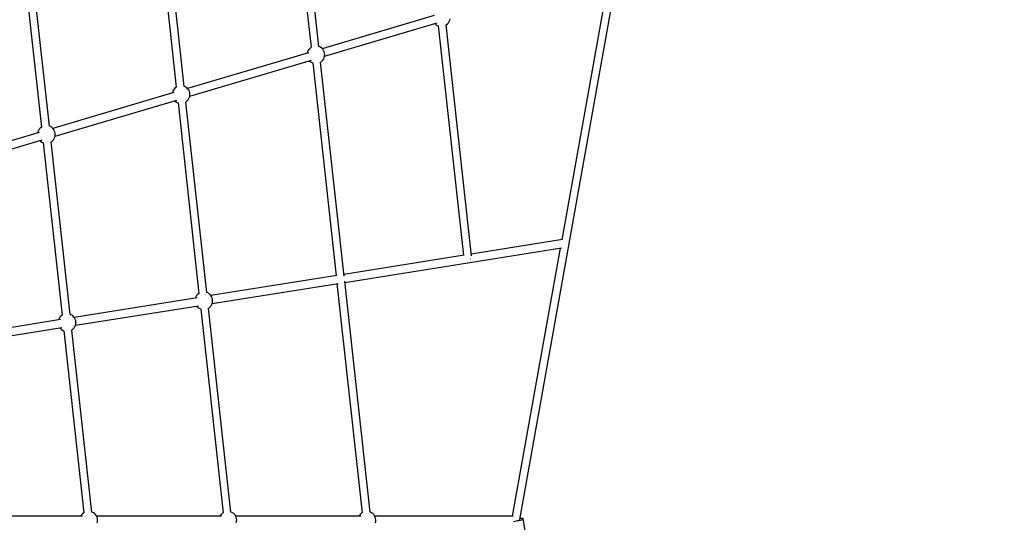
# Model space of a CAD drawing. Units: millimetres. Extents: x -13663 to 14635, y -13825 to 13503.
# Drawn here: x 530 to 2751, y -6551 to -5418 of the extents above; entities that cross this region are included whole.
import ezdxf

# ---------------------------------------------------------------- set-up
doc = ezdxf.new("R2010")
doc.units = ezdxf.units.MM
doc.layers.add('STREFA', color=1, linetype='Continuous')
doc.layers.add('WIDOK', color=7, linetype='Continuous')
doc.styles.get("Standard").update_dxf_attribs({"font": 'arial.ttf'})
doc.dimstyles.new('Kopia ISO-25', dxfattribs={"dimtxt": 500, "dimasz": 200, "dimexe": 1.25, "dimexo": 0.625, "dimgap": 100, "dimtad": 1, "dimdec": 1, "dimlfac": 0.001, "dimtxsty": 'Standard', "dimblk": 'ARCHTICK', "dimcen": 2.5, "dimadec": 0, "dimazin": 0, "dimtfac": 1, "dimtdec": 0, "dimtmove": 0, "dimatfit": 3, "dimfxl": 1, "dimtfillclr": 256, "dimarcsym": 0})

# ---------------------------------------------------------------- blocks, each defined once
blk = doc.blocks.new('_ARCHTICK')
at = {"color": 0, "linetype": 'ByBlock', "lineweight": -2}
blk.add_solid([(0.398, 0.309), (0.309, 0.398), (-0.309, -0.398), (-0.398, -0.309)], dxfattribs=at)
blk = doc.blocks.new('*D8')
at = {"layer": 'Defpoints', "color": 0}
for p in [(4661.6, 7756.5), (-9738.4, -6545.8), (4661.6, -6545.8)]:
    blk.add_point(p, dxfattribs=at)
at = {"layer": 'STREFA', "color": 0, "lineweight": -2}
for p, q in [((-9738.4, -6545.2), (-9738.4, 7757.7)), ((-9738.4, 7756.5), (4661.6, 7756.5)), ((4661.6, -6545.2), (4661.6, 7757.7))]:
    blk.add_line(p, q, dxfattribs=at)
at = {"layer": 'STREFA', "color": 0, "lineweight": -2, "xscale": 200, "yscale": 200, "zscale": 200, "rotation": 180}
blk.add_blockref('_ARCHTICK', (-9738.4, 7756.5), dxfattribs=at)
at = {"layer": 'STREFA', "color": 0, "lineweight": -2, "xscale": 200, "yscale": 200, "zscale": 200}
blk.add_blockref('_ARCHTICK', (4661.6, 7756.5), dxfattribs=at)
at = {"layer": 'STREFA', "color": 0, "insert": (-2538.4, 8157), "char_height": 500, "attachment_point": 5}
blk.add_mtext('14,4 m', dxfattribs=at)

msp = doc.modelspace()

# ---------------------------------------------------------------- linework, layer by layer
at = {"layer": 'STREFA'}
msp.add_arc((-2538.35, -6545.81, 47.38), 7200, 112.453131, 67.544774, dxfattribs=at)
at = {"layer": 'WIDOK'}
for p, q in [((1138.53, -5038.54, 0), (1187.03, -5479.82, 0)), ((1204.8, -5478.1, 0), (1156.28, -5036.64, 0)), ((838.37, -5162.87, 0), (883.09, -5569.74, 0)), ((900.87, -5568.03, 0), (856.13, -5160.97, 0)), ((596.93, -5657.95, 0), (555.98, -5285.29, 0)), ((538.22, -5287.2, 0), (579.16, -5659.67, 0)), ((1657.99, -6544.15, 0), (1875.81, -5327.66, 0)), ((1858.1, -5324.69, 0), (1752.66, -5913.53, 0)), ((1464.68, -5408.26, 0), (1212.32, -5482.92, 0)), ((1498.59, -5421.9, 0), (1499.85, -5418.86, 0)), ((1499.85, -5418.86, 0), (1500.59, -5415.66, 0)), ((1217.42, -5500.04, 0), (1471.18, -5424.96, 0)), ((1466.39, -5426.38, 0), (1467.67, -5427.72, 0)), ((1467.67, -5427.72, 0), (1470.31, -5429.69, 0)), ((1470.31, -5429.69, 0), (1473.24, -5431.2, 0)), ((1473.24, -5431.2, 0), (1474.57, -5431.62, 0)), ((1473.93, -5431.42, 0), (1530.8, -5948.87, 0)), ((1491.12, -5429.8, 0), (1492.11, -5429.24, 0)), ((1548.89, -5949.96, 0), (1491.68, -5429.48, 0)), ((1492.11, -5429.24, 0), (1494.67, -5427.16, 0)), ((1494.67, -5427.16, 0), (1496.85, -5424.7, 0)), ((1496.85, -5424.7, 0), (1498.59, -5421.9, 0)), ((1181.86, -5484.61, 0), (1180.12, -5487.4, 0)), ((1184.04, -5482.14, 0), (1181.86, -5484.61, 0)), ((1186.6, -5480.06, 0), (1184.04, -5482.14, 0)), ((1187.03, -5479.82, 0), (1186.6, -5480.06, 0)), ((1205.47, -5478.11, 0), (1204.78, -5477.88, 0)), ((1208.4, -5479.61, 0), (1205.47, -5478.11, 0)), ((1211.04, -5481.58, 0), (1208.4, -5479.61, 0)), ((1213.31, -5483.96, 0), (1211.04, -5481.58, 0)), ((1215.17, -5486.67, 0), (1213.31, -5483.96, 0)), ((1181.66, -5491.99, 0), (908.39, -5572.85, 0)), ((1178.86, -5490.44, 0), (1178.27, -5493, 0)), ((1180.12, -5487.4, 0), (1178.86, -5490.44, 0)), ((1213.82, -5508.43, 0), (1215.56, -5505.64, 0)), ((1216.56, -5489.66, 0), (1215.17, -5486.67, 0)), ((1215.56, -5505.64, 0), (1216.82, -5502.6, 0)), ((1217.43, -5492.83, 0), (1216.56, -5489.66, 0)), ((1216.82, -5502.6, 0), (1217.57, -5499.39, 0)), ((1217.77, -5496.11, 0), (1217.43, -5492.83, 0)), ((1217.57, -5499.39, 0), (1217.77, -5496.11, 0)), ((913.48, -5589.97, 0), (1188.15, -5508.7, 0)), ((1183.36, -5510.12, 0), (1184.65, -5511.46, 0)), ((1184.65, -5511.46, 0), (1187.29, -5513.43, 0)), ((1187.29, -5513.43, 0), (1190.21, -5514.93, 0)), ((1190.21, -5514.93, 0), (1191.54, -5515.36, 0)), ((1190.91, -5515.16, 0), (1243.6, -5994.63, 0)), ((1208.1, -5513.54, 0), (1209.09, -5512.98, 0)), ((1261.69, -5995.71, 0), (1208.66, -5513.22, 0)), ((1209.09, -5512.98, 0), (1211.64, -5510.9, 0)), ((1211.64, -5510.9, 0), (1213.82, -5508.43, 0)), ((877.93, -5574.53, 0), (876.19, -5577.32, 0)), ((880.11, -5572.06, 0), (877.93, -5574.53, 0)), ((882.66, -5569.99, 0), (880.11, -5572.06, 0)), ((883.1, -5569.74, 0), (882.66, -5569.99, 0)), ((901.54, -5568.03, 0), (900.84, -5567.81, 0)), ((904.46, -5569.54, 0), (901.54, -5568.03, 0)), ((907.1, -5571.5, 0), (904.46, -5569.54, 0)), ((909.38, -5573.88, 0), (907.1, -5571.5, 0)), ((911.24, -5576.6, 0), (909.38, -5573.88, 0)), ((877.72, -5581.92, 0), (604.46, -5662.77, 0)), ((874.93, -5580.36, 0), (874.34, -5582.92, 0)), ((876.19, -5577.32, 0), (874.93, -5580.36, 0)), ((909.89, -5598.36, 0), (911.63, -5595.57, 0)), ((912.62, -5579.58, 0), (911.24, -5576.6, 0)), ((911.63, -5595.57, 0), (912.89, -5592.52, 0)), ((913.5, -5582.76, 0), (912.62, -5579.58, 0)), ((912.89, -5592.52, 0), (913.63, -5589.32, 0)), ((913.84, -5586.03, 0), (913.5, -5582.76, 0)), ((913.63, -5589.32, 0), (913.84, -5586.03, 0)), ((609.55, -5679.89, 0), (884.22, -5598.63, 0)), ((879.43, -5600.04, 0), (880.72, -5601.38, 0)), ((880.72, -5601.38, 0), (883.35, -5603.35, 0)), ((883.35, -5603.35, 0), (886.28, -5604.86, 0)), ((886.28, -5604.86, 0), (887.61, -5605.28, 0)), ((886.98, -5605.08, 0), (934.18, -6034.61, 0)), ((904.16, -5603.46, 0), (905.15, -5602.9, 0)), ((951.96, -6032.89, 0), (904.73, -5603.14, 0)), ((905.15, -5602.9, 0), (907.71, -5600.83, 0)), ((907.71, -5600.83, 0), (909.89, -5598.36, 0)), ((576.18, -5661.99, 0), (574, -5664.45, 0)), ((578.73, -5659.91, 0), (576.18, -5661.99, 0)), ((579.16, -5659.67, 0), (578.73, -5659.91, 0)), ((597.6, -5657.95, 0), (596.91, -5657.73, 0)), ((600.53, -5659.46, 0), (597.6, -5657.95, 0)), ((603.17, -5661.43, 0), (600.53, -5659.46, 0)), ((605.45, -5663.8, 0), (603.17, -5661.43, 0)), ((573.79, -5671.84, 0), (386.21, -5727.34, 0)), ((570.99, -5670.29, 0), (570.4, -5672.84, 0)), ((572.25, -5667.25, 0), (570.99, -5670.29, 0)), ((574, -5664.45, 0), (572.25, -5667.25, 0)), ((607.3, -5666.52, 0), (605.45, -5663.8, 0)), ((605.95, -5688.28, 0), (607.7, -5685.49, 0)), ((608.69, -5669.51, 0), (607.3, -5666.52, 0)), ((607.7, -5685.49, 0), (608.96, -5682.45, 0)), ((609.56, -5672.68, 0), (608.69, -5669.51, 0)), ((608.96, -5682.45, 0), (609.7, -5679.24, 0)), ((609.9, -5675.96, 0), (609.56, -5672.68, 0)), ((609.7, -5679.24, 0), (609.9, -5675.96, 0)), ((391.2, -5744.49, 0), (580.28, -5688.55, 0)), ((575.49, -5689.97, 0), (576.78, -5691.31, 0)), ((576.78, -5691.31, 0), (579.42, -5693.28, 0)), ((579.42, -5693.28, 0), (582.35, -5694.78, 0)), ((582.35, -5694.78, 0), (583.67, -5695.21, 0)), ((583.04, -5695, 0), (625.77, -6083.75, 0)), ((600.23, -5693.39, 0), (601.22, -5692.83, 0)), ((643.54, -6082.03, 0), (600.79, -5693.07, 0)), ((601.22, -5692.83, 0), (603.77, -5690.75, 0)), ((603.77, -5690.75, 0), (605.95, -5688.28, 0)), ((1754.47, -5913.24, 0), (1548.46, -5946.06, 0)), ((1532.48, -5948.6, 0), (1261.26, -5991.81, 0)), ((1263.23, -6009.73, 0), (1752.24, -5931.82, 0)), ((1749.3, -5932.29, 0), (1641.05, -6536.88, 0)), ((1545.94, -5956.54, 0), (1546.17, -5956.51, 0)), ((1546.17, -5956.51, 0), (1546.7, -5956.39, 0)), ((1245.28, -5994.36, 0), (961.08, -6039.64, 0)), ((963.98, -6057.4, 0), (1248.36, -6012.09, 0)), ((1245.57, -6012.54, 0), (1302.35, -6529.11, 0)), ((1320.12, -6527.4, 0), (1262.96, -6007.31, 0)), ((929.02, -6039.4, 0), (927.28, -6042.19, 0)), ((931.2, -6036.93, 0), (929.02, -6039.4, 0)), ((933.76, -6034.85, 0), (931.2, -6036.93, 0)), ((934.19, -6034.61, 0), (933.76, -6034.85, 0)), ((952.63, -6032.9, 0), (951.93, -6032.67, 0)), ((955.55, -6034.4, 0), (952.63, -6032.9, 0)), ((958.19, -6036.37, 0), (955.55, -6034.4, 0)), ((960.47, -6038.75, 0), (958.19, -6036.37, 0)), ((962.33, -6041.46, 0), (960.47, -6038.75, 0)), ((930.52, -6044.5, 0), (652.66, -6088.77, 0)), ((655.56, -6106.53, 0), (933.2, -6062.3, 0)), ((927.28, -6042.19, 0), (926.02, -6045.22, 0)), ((928.92, -6062.98, 0), (929.53, -6063.87, 0)), ((958.8, -6065.69, 0), (960.98, -6063.22, 0)), ((960.98, -6063.22, 0), (962.72, -6060.43, 0)), ((963.71, -6044.45, 0), (962.33, -6041.46, 0)), ((962.72, -6060.43, 0), (963.98, -6057.39, 0)), ((964.59, -6047.62, 0), (963.71, -6044.45, 0)), ((963.98, -6057.39, 0), (964.72, -6054.18, 0)), ((964.93, -6050.9, 0), (964.59, -6047.62, 0)), ((964.72, -6054.18, 0), (964.93, -6050.9, 0)), ((625.34, -6083.99, 0), (622.78, -6086.06, 0)), ((625.77, -6083.74, 0), (625.34, -6083.99, 0)), ((644.21, -6082.03, 0), (643.52, -6081.81, 0)), ((647.14, -6083.54, 0), (644.21, -6082.03, 0)), ((649.78, -6085.5, 0), (647.14, -6083.54, 0)), ((652.06, -6087.88, 0), (649.78, -6085.5, 0)), ((929.53, -6063.87, 0), (931.81, -6066.25, 0)), ((931.81, -6066.25, 0), (934.44, -6068.22, 0)), ((934.44, -6068.22, 0), (937.37, -6069.72, 0)), ((937.37, -6069.72, 0), (938.7, -6070.15, 0)), ((938.07, -6069.95, 0), (988.53, -6529.11, 0)), ((955.25, -6068.33, 0), (956.24, -6067.77, 0)), ((1006.3, -6527.4, 0), (955.82, -6068.01, 0)), ((956.24, -6067.77, 0), (958.8, -6065.69, 0)), ((622.1, -6093.64, 0), (388.97, -6130.78, 0)), ((618.86, -6091.32, 0), (617.6, -6094.36, 0)), ((620.6, -6088.53, 0), (618.86, -6091.32, 0)), ((622.78, -6086.06, 0), (620.6, -6088.53, 0)), ((653.91, -6090.6, 0), (652.06, -6087.88, 0)), ((655.3, -6093.58, 0), (653.91, -6090.6, 0)), ((654.3, -6109.57, 0), (655.56, -6106.53, 0)), ((656.17, -6096.76, 0), (655.3, -6093.58, 0)), ((655.56, -6106.53, 0), (656.31, -6103.32, 0)), ((656.51, -6100.03, 0), (656.17, -6096.76, 0)), ((656.31, -6103.32, 0), (656.51, -6100.03, 0)), ((391.71, -6148.57, 0), (624.78, -6111.44, 0)), ((620.5, -6112.12, 0), (621.11, -6113.01, 0)), ((621.11, -6113.01, 0), (623.39, -6115.39, 0)), ((623.39, -6115.39, 0), (626.03, -6117.35, 0)), ((626.03, -6117.35, 0), (628.96, -6118.86, 0)), ((628.96, -6118.86, 0), (630.28, -6119.28, 0)), ((629.65, -6119.08, 0), (674.71, -6529.11, 0)), ((646.84, -6117.47, 0), (647.83, -6116.9, 0)), ((692.49, -6527.4, 0), (647.4, -6117.14, 0)), ((647.83, -6116.9, 0), (650.38, -6114.83, 0)), ((650.38, -6114.83, 0), (652.56, -6112.36, 0)), ((652.56, -6112.36, 0), (654.3, -6109.57, 0)), ((674.29, -6529.36, 0), (671.73, -6531.43, 0)), ((674.72, -6529.11, 0), (674.29, -6529.36, 0)), ((693.16, -6527.4, 0), (692.46, -6527.18, 0)), ((696.08, -6528.91, 0), (693.16, -6527.4, 0)), ((698.72, -6530.87, 0), (696.08, -6528.91, 0)), ((988.1, -6529.36, 0), (985.55, -6531.43, 0)), ((988.53, -6529.11, 0), (988.1, -6529.36, 0)), ((1006.97, -6527.4, 0), (1006.28, -6527.18, 0)), ((1009.9, -6528.91, 0), (1006.97, -6527.4, 0)), ((1012.54, -6530.87, 0), (1009.9, -6528.91, 0)), ((1301.92, -6529.36, 0), (1299.36, -6531.43, 0)), ((1302.35, -6529.11, 0), (1301.92, -6529.36, 0)), ((1320.79, -6527.4, 0), (1320.1, -6527.18, 0)), ((1323.72, -6528.91, 0), (1320.79, -6527.4, 0)), ((1326.36, -6530.87, 0), (1323.72, -6528.91, 0)), ((671.56, -6536.88, 0), (324.7, -6536.88, 0)), ((667.81, -6536.69, 0), (667.73, -6536.88, 0)), ((669.55, -6533.9, 0), (667.81, -6536.69, 0)), ((671.73, -6531.43, 0), (669.55, -6533.9, 0)), ((701, -6533.25, 0), (698.72, -6530.87, 0)), ((702.86, -6535.97, 0), (701, -6533.25, 0)), ((704.24, -6538.95, 0), (702.86, -6535.97, 0)), ((985.38, -6536.88, 0), (703.28, -6536.88, 0)), ((705.12, -6542.13, 0), (704.24, -6538.95, 0)), ((704.51, -6551.89, 0), (705.25, -6548.69, 0)), ((705.46, -6545.4, 0), (705.12, -6542.13, 0)), ((705.25, -6548.69, 0), (705.46, -6545.4, 0)), ((981.63, -6536.69, 0), (981.55, -6536.88, 0)), ((983.37, -6533.9, 0), (981.63, -6536.69, 0)), ((985.55, -6531.43, 0), (983.37, -6533.9, 0)), ((1014.82, -6533.25, 0), (1012.54, -6530.87, 0)), ((1016.68, -6535.97, 0), (1014.82, -6533.25, 0)), ((1018.06, -6538.95, 0), (1016.68, -6535.97, 0)), ((1299.2, -6536.88, 0), (1017.1, -6536.88, 0)), ((1018.93, -6542.13, 0), (1018.06, -6538.95, 0)), ((1018.33, -6551.89, 0), (1019.07, -6548.69, 0)), ((1019.27, -6545.4, 0), (1018.93, -6542.13, 0)), ((1019.07, -6548.69, 0), (1019.27, -6545.4, 0)), ((1295.44, -6536.69, 0), (1295.37, -6536.88, 0)), ((1297.19, -6533.9, 0), (1295.44, -6536.69, 0)), ((1299.36, -6531.43, 0), (1297.19, -6533.9, 0)), ((1328.64, -6533.25, 0), (1326.36, -6530.87, 0)), ((1330.49, -6535.97, 0), (1328.64, -6533.25, 0)), ((1331.88, -6538.95, 0), (1330.49, -6535.97, 0)), ((1642.67, -6536.88, 0), (1330.91, -6536.88, 0)), ((1332.75, -6542.13, 0), (1331.88, -6538.95, 0)), ((1332.15, -6551.89, 0), (1332.89, -6548.69, 0)), ((1333.09, -6545.4, 0), (1332.75, -6542.13, 0)), ((1332.89, -6548.69, 0), (1333.09, -6545.4, 0)), ((1643.54, -6549.26, 0), (1643.36, -6549.28, 0)), ((1646.65, -6548.82, 0), (1643.54, -6549.26, 0)), ((1649.83, -6548.27, 0), (1646.65, -6548.82, 0)), ((1652.97, -6547.64, 0), (1649.83, -6548.27, 0)), ((1655.94, -6546.94, 0), (1652.97, -6547.64, 0)), ((1654.21, -6545.93, 0), (1653.91, -6546.01, 0)), ((1654.11, -6545.68, 0), (1654.56, -6545.81, 0)), ((1654.54, -6545.81, 0), (1654.21, -6545.93, 0)), ((1654.56, -6545.81, 0), (1654.57, -6545.81, 0)), ((1655.79, -6545.38, 0), (1655.39, -6545.52, 0)), ((1655.84, -6545.36, 0), (1655.79, -6545.38, 0)), ((1658.65, -6546.2, 0), (1655.94, -6546.94, 0)), ((1660.36, -6541.85, 0), (1658.38, -6541.93, 0)), ((1661, -6545.44, 0), (1658.65, -6546.2, 0)), ((1662.39, -6541.88, 0), (1660.36, -6541.85, 0)), ((1662.9, -6544.7, 0), (1661, -6545.44, 0)), ((1663.93, -6542.06, 0), (1662.39, -6541.88, 0)), ((1664.28, -6544, 0), (1662.9, -6544.7, 0)), ((1664.91, -6542.38, 0), (1663.93, -6542.06, 0)), ((1665.09, -6543.37, 0), (1664.28, -6544, 0)), ((1665.3, -6542.82, 0), (1664.91, -6542.38, 0)), ((1665.3, -6542.82, 0), (1665.09, -6543.37, 0)), ((1674.01, -6591.43, 0), (1665.3, -6542.82, 0))]:
    msp.add_line(p, q, dxfattribs=at)

# ---------------------------------------------------------------- dimensions: what is measured, and where the dimension line sits
at = {"layer": 'STREFA'}
dim = msp.add_linear_dim(base=(4661.65, 7756.48), p1=(-9738.35, -6545.81, 47.38), p2=(4661.65, -6545.81, 47.38), dimstyle='Kopia ISO-25', override={"dimpost": ' m'}, dxfattribs=at)
dim.commit()
dim.dimension.update_dxf_attribs({"geometry": '*D8', "text_midpoint": (-2538.35, 8156.96)})

doc.saveas('drawing.dxf')
